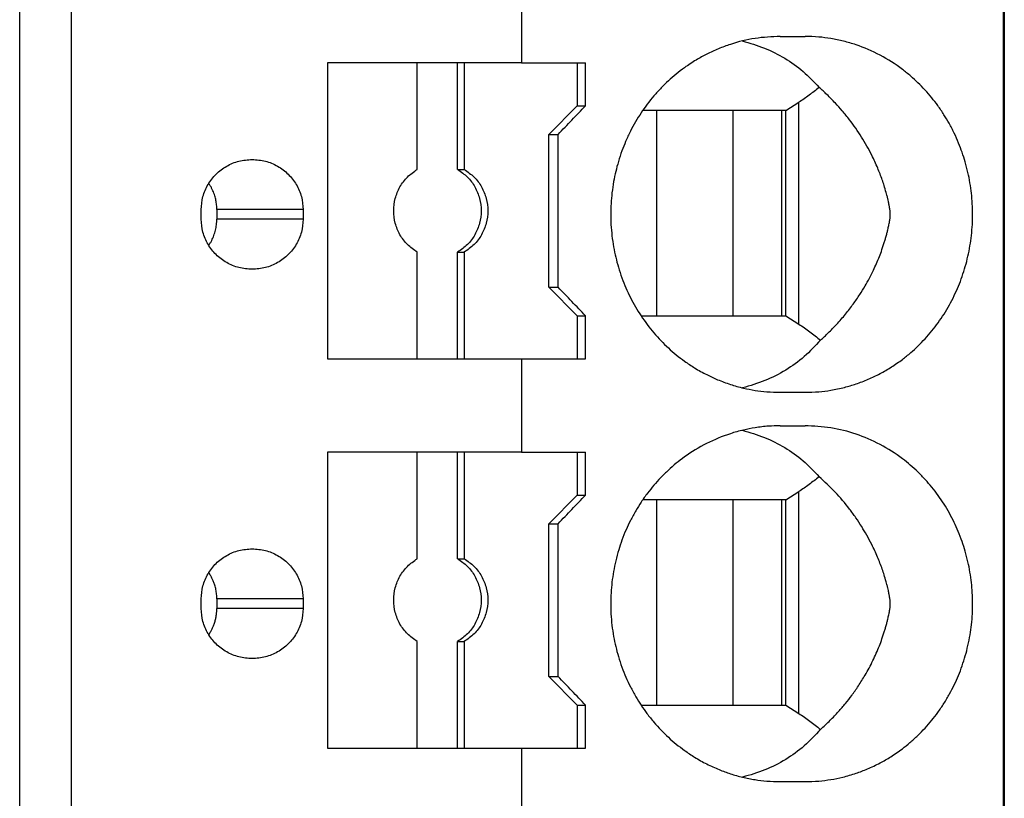
# Model space of a CAD drawing. Units: millimetres. Extents: x -1213 to -793, y -1206 to -909.
# Drawn here: x -1003 to -993, y -1085 to -1077 of the extents above; entities that cross this region are included whole.
import ezdxf

# ---------------------------------------------------------------- set-up
doc = ezdxf.new("R2010")
doc.units = ezdxf.units.MM
doc.layers.add('1', color=7, linetype='Continuous')

# ---------------------------------------------------------------- blocks, each defined once
blk = doc.blocks.new('PTRE_6-2_23-select__2', base_point=(-2084.699, -2325.606))
at = {"color": 7, "linetype": 'Continuous'}
for p, q in [((-1985.05, -2325.606), (-1985.05, -2105.556)), ((-1985.031, -2105.556), (-1985.031, -2325.606)), ((-2005.64, -2309.306), (-2005.64, -2121.856)), ((-2004.556, -2309.306), (-2004.556, -2121.856)), ((-1995.135, -2153.406), (-1995.135, -2155.356)), ((-1989.723, -2154.806), (-1989.203, -2154.806)), ((-1999.2, -2155.356), (-1999.2, -2161.556)), ((-1997.32, -2155.356), (-1999.2, -2155.356)), ((-1996.474, -2155.356), (-1997.32, -2155.356)), ((-1997.32, -2157.59), (-1997.32, -2155.356)), ((-1996.474, -2157.59), (-1996.474, -2155.356)), ((-1996.335, -2155.356), (-1996.474, -2155.356)), ((-1995.135, -2155.356), (-1996.335, -2155.356)), ((-1996.335, -2155.356), (-1996.335, -2157.59)), ((-1995.135, -2155.356), (-1993.971, -2155.356)), ((-1993.971, -2155.356), (-1993.971, -2156.256)), ((-1993.971, -2155.356), (-1993.795, -2155.356)), ((-1993.795, -2156.256), (-1993.795, -2155.356)), ((-1994.562, -2156.856), (-1993.971, -2156.256)), ((-1993.971, -2156.256), (-1993.795, -2156.256)), ((-1989.603, -2156.356), (-1989.331, -2156.184)), ((-1992.306, -2156.356), (-1992.6, -2156.356)), ((-1992.306, -2160.656), (-1992.306, -2156.356)), ((-1990.717, -2156.356), (-1992.306, -2156.356)), ((-1990.717, -2156.356), (-1990.717, -2160.656)), ((-1989.694, -2156.356), (-1990.717, -2156.356)), ((-1989.603, -2156.356), (-1989.694, -2156.356)), ((-1989.694, -2156.356), (-1989.694, -2160.656)), ((-1989.603, -2160.656), (-1989.603, -2156.356)), ((-1994.562, -2156.856), (-1994.37, -2156.856)), ((-1994.562, -2160.056), (-1994.562, -2156.856)), ((-1994.37, -2160.056), (-1994.37, -2156.856)), ((-1996.474, -2157.59), (-1996.335, -2157.59)), ((-2001.842, -2158.631), (-2001.842, -2158.431)), ((-2001.514, -2158.431), (-2001.514, -2158.631)), ((-1999.709, -2158.431), (-1999.709, -2158.631)), ((-1997.32, -2161.556), (-1997.32, -2159.322)), ((-1996.474, -2161.556), (-1996.474, -2159.322)), ((-1996.474, -2159.322), (-1996.335, -2159.322)), ((-1996.335, -2159.322), (-1996.335, -2161.556)), ((-1994.562, -2160.056), (-1993.971, -2160.656)), ((-1994.562, -2160.056), (-1994.37, -2160.056)), ((-1993.971, -2160.656), (-1993.795, -2160.656)), ((-1993.971, -2160.656), (-1993.971, -2161.556)), ((-1993.795, -2161.556), (-1993.795, -2160.656)), ((-1992.634, -2160.656), (-1992.306, -2160.656)), ((-1992.306, -2160.656), (-1990.717, -2160.656)), ((-1990.717, -2160.656), (-1989.694, -2160.656)), ((-1989.694, -2160.656), (-1989.603, -2160.656)), ((-1989.603, -2160.656), (-1989.331, -2160.828)), ((-1999.2, -2161.556), (-1997.32, -2161.556)), ((-1997.32, -2161.556), (-1996.474, -2161.556)), ((-1996.474, -2161.556), (-1996.335, -2161.556)), ((-1996.335, -2161.556), (-1995.135, -2161.556)), ((-1995.135, -2161.556), (-1993.971, -2161.556)), ((-1995.135, -2161.556), (-1995.135, -2163.506)), ((-1993.971, -2161.556), (-1993.795, -2161.556)), ((-1989.723, -2162.256), (-1989.203, -2162.256)), ((-1989.723, -2162.956), (-1989.203, -2162.956)), ((-1999.2, -2163.506), (-1999.2, -2169.706)), ((-1997.32, -2163.506), (-1999.2, -2163.506)), ((-1996.474, -2163.506), (-1997.32, -2163.506)), ((-1997.32, -2165.74), (-1997.32, -2163.506)), ((-1996.474, -2165.74), (-1996.474, -2163.506)), ((-1996.335, -2163.506), (-1996.474, -2163.506)), ((-1995.135, -2163.506), (-1996.335, -2163.506)), ((-1996.335, -2163.506), (-1996.335, -2165.74)), ((-1995.135, -2163.506), (-1993.971, -2163.506)), ((-1993.971, -2163.506), (-1993.971, -2164.406)), ((-1993.971, -2163.506), (-1993.795, -2163.506)), ((-1993.795, -2164.406), (-1993.795, -2163.506)), ((-1989.603, -2164.506), (-1989.331, -2164.334)), ((-1994.562, -2165.006), (-1993.971, -2164.406)), ((-1993.971, -2164.406), (-1993.795, -2164.406)), ((-1992.306, -2164.506), (-1992.6, -2164.506)), ((-1992.306, -2168.806), (-1992.306, -2164.506)), ((-1990.717, -2164.506), (-1992.306, -2164.506)), ((-1989.694, -2164.506), (-1990.717, -2164.506)), ((-1990.717, -2164.506), (-1990.717, -2168.806)), ((-1989.694, -2164.506), (-1989.694, -2168.806)), ((-1989.603, -2164.506), (-1989.694, -2164.506)), ((-1989.603, -2168.806), (-1989.603, -2164.506)), ((-1994.562, -2165.006), (-1994.37, -2165.006)), ((-1994.562, -2168.206), (-1994.562, -2165.006)), ((-1994.37, -2168.206), (-1994.37, -2165.006)), ((-1996.474, -2165.74), (-1996.335, -2165.74)), ((-2001.842, -2166.781), (-2001.842, -2166.581)), ((-2001.514, -2166.581), (-2001.514, -2166.781)), ((-1999.709, -2166.581), (-1999.709, -2166.781)), ((-1997.32, -2169.706), (-1997.32, -2167.472)), ((-1996.474, -2169.706), (-1996.474, -2167.472)), ((-1996.474, -2167.472), (-1996.335, -2167.472)), ((-1996.335, -2167.472), (-1996.335, -2169.706)), ((-1994.562, -2168.206), (-1993.971, -2168.806)), ((-1994.562, -2168.206), (-1994.37, -2168.206)), ((-1993.971, -2168.806), (-1993.795, -2168.806)), ((-1993.971, -2168.806), (-1993.971, -2169.706)), ((-1993.795, -2169.706), (-1993.795, -2168.806)), ((-1992.634, -2168.806), (-1992.306, -2168.806)), ((-1992.306, -2168.806), (-1990.717, -2168.806)), ((-1990.717, -2168.806), (-1989.694, -2168.806)), ((-1989.694, -2168.806), (-1989.603, -2168.806)), ((-1989.603, -2168.806), (-1989.331, -2168.978)), ((-1999.2, -2169.706), (-1997.32, -2169.706)), ((-1997.32, -2169.706), (-1996.474, -2169.706)), ((-1996.474, -2169.706), (-1996.335, -2169.706)), ((-1996.335, -2169.706), (-1995.135, -2169.706)), ((-1995.135, -2169.706), (-1993.971, -2169.706)), ((-1995.135, -2169.706), (-1995.135, -2171.656)), ((-1993.971, -2169.706), (-1993.795, -2169.706)), ((-1989.723, -2170.406), (-1989.203, -2170.406))]:
    blk.add_line(p, q, dxfattribs=at)
at = {"color": 2, "linetype": 'Continuous'}
for p, q in [((-1989.331, -2160.828), (-1989.331, -2156.184)), ((-1999.709, -2158.431), (-2001.514, -2158.431)), ((-1999.709, -2158.631), (-2001.514, -2158.631)), ((-1989.331, -2168.978), (-1989.331, -2164.334)), ((-1999.709, -2166.581), (-2001.514, -2166.581)), ((-1999.709, -2166.781), (-2001.514, -2166.781))]:
    blk.add_line(p, q, dxfattribs=at)
at = {"color": 7, "linetype": 'Continuous'}
for points, knots in [([(-1989.723, -2154.806), (-1989.899, -2154.814), (-1990.252, -2154.83), (-1990.684, -2154.939), (-1991.017, -2155.061), (-1991.257, -2155.171), (-1991.495, -2155.303), (-1991.707, -2155.443), (-1991.9, -2155.591), (-1992.062, -2155.731), (-1992.218, -2155.884), (-1992.416, -2156.102), (-1992.641, -2156.401), (-1992.83, -2156.726), (-1992.956, -2156.996), (-1993.04, -2157.209), (-1993.109, -2157.419), (-1993.167, -2157.633), (-1993.212, -2157.851), (-1993.245, -2158.075), (-1993.265, -2158.305), (-1993.272, -2158.527), (-1993.266, -2158.754), (-1993.246, -2158.979), (-1993.213, -2159.208), (-1993.168, -2159.426), (-1993.109, -2159.644), (-1993.039, -2159.858), (-1992.954, -2160.07), (-1992.828, -2160.34), (-1992.641, -2160.661), (-1992.374, -2161.016), (-1992.069, -2161.333), (-1991.777, -2161.572), (-1991.505, -2161.754), (-1991.273, -2161.883), (-1991.023, -2161.999), (-1990.766, -2162.094), (-1990.504, -2162.168), (-1990.249, -2162.218), (-1989.992, -2162.25), (-1989.816, -2162.254), (-1989.723, -2162.256)], [0, 0, 0, 0, 0.528264, 1.058062, 1.325796, 1.594318, 1.848293, 2.139611, 2.357401, 2.575865, 2.782819, 3.01338, 3.457146, 3.903413, 4.138695, 4.350813, 4.588025, 4.801728, 5.016535, 5.255496, 5.481639, 5.707861, 5.92218, 6.160225, 6.387226, 6.613993, 6.827697, 7.064909, 7.288854, 7.512309, 7.958576, 8.402342, 8.840381, 9.275715, 9.530664, 9.821007, 10.071876, 10.357261, 10.640695, 10.888601, 11.135384, 11.416134, 11.416134, 11.416134, 11.416134]), ([(-1990.515, -2154.901), (-1990.359, -2154.946), (-1990.051, -2155.034), (-1989.624, -2155.254), (-1989.233, -2155.527), (-1989.017, -2155.757), (-1988.909, -2155.872)], [0, 0, 0, 0, 0.483805, 0.960882, 1.433754, 1.905334, 1.905334, 1.905334, 1.905334]), ([(-1989.203, -2162.256), (-1989.106, -2162.254), (-1988.925, -2162.249), (-1988.65, -2162.214), (-1988.389, -2162.159), (-1988.128, -2162.082), (-1987.878, -2161.986), (-1987.63, -2161.868), (-1987.391, -2161.728), (-1987.178, -2161.58), (-1986.994, -2161.432), (-1986.836, -2161.287), (-1986.689, -2161.136), (-1986.499, -2160.917), (-1986.286, -2160.621), (-1986.109, -2160.301), (-1985.989, -2160.035), (-1985.912, -2159.831), (-1985.846, -2159.622), (-1985.791, -2159.409), (-1985.748, -2159.192), (-1985.717, -2158.969), (-1985.698, -2158.748), (-1985.691, -2158.454), (-1985.711, -2158.089), (-1985.773, -2157.721), (-1985.847, -2157.437), (-1985.912, -2157.232), (-1985.988, -2157.031), (-1986.079, -2156.828), (-1986.182, -2156.63), (-1986.296, -2156.437), (-1986.417, -2156.259), (-1986.55, -2156.087), (-1986.689, -2155.926), (-1986.836, -2155.775), (-1986.994, -2155.631), (-1987.249, -2155.425), (-1987.623, -2155.186), (-1988.045, -2155.004), (-1988.395, -2154.902), (-1988.656, -2154.848), (-1988.925, -2154.813), (-1989.106, -2154.809), (-1989.203, -2154.806)], [0, 0, 0, 0, 0.289595, 0.542746, 0.832657, 1.08656, 1.359622, 1.63351, 1.910641, 2.188864, 2.413377, 2.616695, 2.831265, 3.046569, 3.484167, 3.924547, 4.141523, 4.359032, 4.578436, 4.798248, 5.019533, 5.241076, 5.473432, 5.682991, 6.125534, 6.56739, 6.798595, 7.006606, 7.213052, 7.441091, 7.67381, 7.882669, 8.112807, 8.319446, 8.53475, 8.74932, 8.952638, 9.177151, 9.729791, 10.278563, 10.550719, 10.822379, 11.07553, 11.365125, 11.365125, 11.365125, 11.365125]), ([(-1988.909, -2155.872), (-1988.977, -2155.928), (-1989.113, -2156.04), (-1989.259, -2156.136), (-1989.331, -2156.184)], [0, 0, 0, 0, 0.2649504, 0.5253789, 0.5253789, 0.5253789, 0.5253789]), ([(-1988.881, -2161.165), (-1988.825, -2161.115), (-1988.708, -2161.008), (-1988.532, -2160.826), (-1988.357, -2160.624), (-1988.197, -2160.416), (-1988.061, -2160.219), (-1987.917, -2159.985), (-1987.776, -2159.721), (-1987.664, -2159.464), (-1987.589, -2159.262), (-1987.546, -2159.133), (-1987.514, -2159.024), (-1987.493, -2158.949), (-1987.473, -2158.868), (-1987.458, -2158.803), (-1987.446, -2158.745), (-1987.437, -2158.7), (-1987.429, -2158.656), (-1987.424, -2158.617), (-1987.42, -2158.587), (-1987.418, -2158.56), (-1987.417, -2158.535), (-1987.418, -2158.511), (-1987.419, -2158.486), (-1987.422, -2158.46), (-1987.426, -2158.43), (-1987.431, -2158.398), (-1987.437, -2158.365), (-1987.445, -2158.319), (-1987.457, -2158.265), (-1987.472, -2158.197), (-1987.488, -2158.134), (-1987.512, -2158.043), (-1987.544, -2157.935), (-1987.601, -2157.765), (-1987.683, -2157.551), (-1987.822, -2157.249), (-1988.014, -2156.908), (-1988.227, -2156.602), (-1988.416, -2156.369), (-1988.574, -2156.192), (-1988.736, -2156.028), (-1988.853, -2155.922), (-1988.909, -2155.872)], [0, 0, 0, 0, 0.223979, 0.477738, 0.758828, 1.024225, 1.264216, 1.476956, 1.847419, 2.162355, 2.317076, 2.493294, 2.569898, 2.656975, 2.728006, 2.820513, 2.85796, 2.904468, 2.958313, 2.991805, 3.022628, 3.048005, 3.072984, 3.097578, 3.120956, 3.148058, 3.174951, 3.212761, 3.245912, 3.274505, 3.353429, 3.411386, 3.484918, 3.547624, 3.695305, 3.82182, 4.08418, 4.381924, 4.817918, 5.258418, 5.499477, 5.717518, 5.967427, 6.192153, 6.192153, 6.192153, 6.192153]), ([(-1994.37, -2156.856), (-1994.274, -2156.756), (-1994.083, -2156.556), (-1993.891, -2156.356), (-1993.795, -2156.256)], [0, 0, 0, 0, 0.4157611, 0.8311298, 0.8311298, 0.8311298, 0.8311298]), ([(-2001.842, -2158.431), (-2001.834, -2158.34), (-2001.82, -2158.156), (-2001.708, -2157.9), (-2001.538, -2157.68), (-2001.314, -2157.512), (-2001.054, -2157.402), (-2000.868, -2157.388), (-2000.775, -2157.381)], [0, 0, 0, 0, 0.274178, 0.548906, 0.824585, 1.101359, 1.379078, 1.65734, 1.65734, 1.65734, 1.65734]), ([(-2000.775, -2157.381), (-2000.682, -2157.388), (-2000.496, -2157.402), (-2000.237, -2157.512), (-2000.013, -2157.68), (-1999.843, -2157.9), (-1999.73, -2158.156), (-1999.716, -2158.34), (-1999.709, -2158.431)], [0, 0, 0, 0, 0.278262, 0.55598, 0.832754, 1.108434, 1.383162, 1.65734, 1.65734, 1.65734, 1.65734]), ([(-1997.32, -2159.322), (-1997.391, -2159.273), (-1997.534, -2159.174), (-1997.69, -2158.961), (-1997.79, -2158.718), (-1997.823, -2158.456), (-1997.79, -2158.195), (-1997.69, -2157.952), (-1997.534, -2157.739), (-1997.391, -2157.64), (-1997.32, -2157.59)], [0, 0, 0, 0, 0.258563, 0.518153, 0.778628, 1.039613, 1.300599, 1.561074, 1.820664, 2.079227, 2.079227, 2.079227, 2.079227]), ([(-1996.474, -2157.59), (-1996.403, -2157.64), (-1996.26, -2157.739), (-1996.104, -2157.952), (-1996.004, -2158.195), (-1995.97, -2158.456), (-1996.004, -2158.718), (-1996.104, -2158.961), (-1996.26, -2159.174), (-1996.403, -2159.273), (-1996.474, -2159.322)], [0, 0, 0, 0, 0.258563, 0.518153, 0.778628, 1.039613, 1.300599, 1.561074, 1.820664, 2.079227, 2.079227, 2.079227, 2.079227]), ([(-1996.335, -2157.59), (-1996.264, -2157.64), (-1996.121, -2157.739), (-1995.965, -2157.952), (-1995.865, -2158.195), (-1995.831, -2158.456), (-1995.865, -2158.718), (-1995.965, -2158.961), (-1996.121, -2159.174), (-1996.264, -2159.273), (-1996.335, -2159.322)], [0, 0, 0, 0, 0.258563, 0.518153, 0.778628, 1.039613, 1.300599, 1.561074, 1.820664, 2.079227, 2.079227, 2.079227, 2.079227]), ([(-2001.514, -2158.431), (-2001.515, -2158.415), (-2001.515, -2158.382), (-2001.519, -2158.334), (-2001.525, -2158.285), (-2001.533, -2158.237), (-2001.544, -2158.19), (-2001.558, -2158.14), (-2001.576, -2158.089), (-2001.598, -2158.035), (-2001.622, -2157.983), (-2001.65, -2157.932), (-2001.671, -2157.899), (-2001.683, -2157.882), (-2001.683, -2157.881), (-2001.683, -2157.881)], [0, 0, 0, 0, 0.0488796, 0.0977757, 0.1467239, 0.1952201, 0.2438001, 0.2925003, 0.349789, 0.4072721, 0.4650137, 0.5230799, 0.5815399, 0.5828035, 0.5840713, 0.5840713, 0.5840713, 0.5840713]), ([(-2000.775, -2159.681), (-2000.868, -2159.674), (-2001.054, -2159.66), (-2001.314, -2159.55), (-2001.538, -2159.383), (-2001.708, -2159.163), (-2001.82, -2158.906), (-2001.834, -2158.723), (-2001.842, -2158.631)], [0, 0, 0, 0, 0.278262, 0.55598, 0.832754, 1.108434, 1.383162, 1.65734, 1.65734, 1.65734, 1.65734]), ([(-2001.683, -2159.181), (-2001.683, -2159.181), (-2001.683, -2159.18), (-2001.671, -2159.163), (-2001.65, -2159.13), (-2001.622, -2159.079), (-2001.597, -2159.027), (-2001.576, -2158.974), (-2001.557, -2158.919), (-2001.542, -2158.863), (-2001.529, -2158.806), (-2001.521, -2158.748), (-2001.515, -2158.69), (-2001.515, -2158.651), (-2001.514, -2158.631)], [0, 0, 0, 0, 0.0015004, 0.002995, 0.061382, 0.1193765, 0.1770474, 0.2344607, 0.2916801, 0.3504144, 0.4089569, 0.4673707, 0.5257174, 0.5840581, 0.5840581, 0.5840581, 0.5840581]), ([(-1999.709, -2158.631), (-1999.716, -2158.723), (-1999.73, -2158.906), (-1999.843, -2159.163), (-2000.013, -2159.383), (-2000.237, -2159.55), (-2000.496, -2159.66), (-2000.682, -2159.674), (-2000.775, -2159.681)], [0, 0, 0, 0, 0.274178, 0.548906, 0.824585, 1.101359, 1.379078, 1.65734, 1.65734, 1.65734, 1.65734]), ([(-1993.795, -2160.656), (-1993.891, -2160.556), (-1994.083, -2160.356), (-1994.274, -2160.156), (-1994.37, -2160.056)], [0, 0, 0, 0, 0.4153687, 0.8311298, 0.8311298, 0.8311298, 0.8311298]), ([(-1989.331, -2160.828), (-1989.254, -2160.88), (-1989.097, -2160.984), (-1988.953, -2161.104), (-1988.881, -2161.165)], [0, 0, 0, 0, 0.2790506, 0.5632647, 0.5632647, 0.5632647, 0.5632647]), ([(-1988.881, -2161.165), (-1988.989, -2161.284), (-1989.207, -2161.52), (-1989.603, -2161.801), (-1990.038, -2162.027), (-1990.353, -2162.117), (-1990.511, -2162.162)], [0, 0, 0, 0, 0.480751, 0.962687, 1.448901, 1.94208, 1.94208, 1.94208, 1.94208]), ([(-1989.723, -2162.956), (-1989.805, -2162.958), (-1989.981, -2162.962), (-1990.238, -2162.993), (-1990.504, -2163.045), (-1990.848, -2163.141), (-1991.27, -2163.315), (-1991.641, -2163.542), (-1991.9, -2163.741), (-1992.067, -2163.886), (-1992.223, -2164.04), (-1992.368, -2164.2), (-1992.504, -2164.369), (-1992.63, -2164.547), (-1992.751, -2164.74), (-1992.856, -2164.933), (-1992.953, -2165.139), (-1993.035, -2165.344), (-1993.107, -2165.561), (-1993.186, -2165.852), (-1993.252, -2166.228), (-1993.274, -2166.602), (-1993.266, -2166.904), (-1993.246, -2167.133), (-1993.212, -2167.362), (-1993.167, -2167.579), (-1993.109, -2167.794), (-1993.039, -2168.008), (-1992.954, -2168.22), (-1992.857, -2168.426), (-1992.751, -2168.622), (-1992.634, -2168.808), (-1992.509, -2168.987), (-1992.325, -2169.217), (-1992.069, -2169.483), (-1991.777, -2169.722), (-1991.505, -2169.904), (-1991.263, -2170.039), (-1991.012, -2170.154), (-1990.761, -2170.246), (-1990.51, -2170.316), (-1990.255, -2170.367), (-1989.992, -2170.4), (-1989.816, -2170.404), (-1989.723, -2170.406)], [0, 0, 0, 0, 0.246376, 0.527534, 0.775439, 1.058874, 1.597455, 2.13961, 2.3574, 2.575864, 2.805835, 3.013379, 3.223055, 3.456724, 3.668194, 3.903805, 4.115545, 4.351205, 4.564637, 4.80212, 5.254683, 5.707868, 5.922188, 6.160233, 6.399194, 6.614001, 6.827704, 7.064916, 7.288861, 7.512316, 7.747927, 7.959397, 8.169612, 8.402742, 8.840781, 9.276115, 9.531064, 9.821407, 10.107658, 10.357661, 10.623599, 10.889003, 11.135786, 11.416536, 11.416536, 11.416536, 11.416536]), ([(-1990.515, -2163.051), (-1990.359, -2163.096), (-1990.051, -2163.184), (-1989.624, -2163.404), (-1989.233, -2163.677), (-1989.017, -2163.907), (-1988.909, -2164.022)], [0, 0, 0, 0, 0.483805, 0.960882, 1.433754, 1.905334, 1.905334, 1.905334, 1.905334]), ([(-1989.203, -2170.406), (-1989.106, -2170.404), (-1988.925, -2170.399), (-1988.662, -2170.365), (-1988.401, -2170.312), (-1988.145, -2170.238), (-1987.884, -2170.139), (-1987.641, -2170.023), (-1987.397, -2169.882), (-1987.189, -2169.738), (-1987, -2169.587), (-1986.841, -2169.443), (-1986.689, -2169.286), (-1986.55, -2169.126), (-1986.417, -2168.953), (-1986.292, -2168.769), (-1986.178, -2168.576), (-1986.077, -2168.381), (-1985.989, -2168.185), (-1985.912, -2167.981), (-1985.846, -2167.772), (-1985.79, -2167.555), (-1985.747, -2167.338), (-1985.716, -2167.115), (-1985.698, -2166.898), (-1985.693, -2166.674), (-1985.699, -2166.456), (-1985.718, -2166.236), (-1985.748, -2166.021), (-1985.791, -2165.8), (-1985.847, -2165.587), (-1985.914, -2165.375), (-1985.991, -2165.174), (-1986.11, -2164.908), (-1986.286, -2164.592), (-1986.497, -2164.298), (-1986.686, -2164.079), (-1986.836, -2163.925), (-1986.997, -2163.778), (-1987.252, -2163.573), (-1987.623, -2163.336), (-1988.129, -2163.119), (-1988.66, -2162.982), (-1989.022, -2162.965), (-1989.203, -2162.956)], [0, 0, 0, 0, 0.289595, 0.542746, 0.796317, 1.08656, 1.341407, 1.633508, 1.891952, 2.188861, 2.391406, 2.616691, 2.831262, 3.046566, 3.253204, 3.483343, 3.715265, 3.924921, 4.141897, 4.359406, 4.57881, 4.798622, 5.031386, 5.24145, 5.473806, 5.683365, 5.915836, 6.125281, 6.346823, 6.568109, 6.799313, 7.007324, 7.236022, 7.441809, 7.882189, 8.319786, 8.524108, 8.74966, 8.963934, 9.177491, 9.730131, 10.278903, 10.822359, 11.364569, 11.364569, 11.364569, 11.364569]), ([(-1988.909, -2164.022), (-1988.977, -2164.078), (-1989.113, -2164.19), (-1989.259, -2164.286), (-1989.331, -2164.334)], [0, 0, 0, 0, 0.2649504, 0.5253789, 0.5253789, 0.5253789, 0.5253789]), ([(-1988.881, -2169.315), (-1988.811, -2169.252), (-1988.68, -2169.131), (-1988.507, -2168.947), (-1988.356, -2168.772), (-1988.217, -2168.594), (-1988.08, -2168.398), (-1987.929, -2168.157), (-1987.78, -2167.878), (-1987.667, -2167.621), (-1987.589, -2167.412), (-1987.546, -2167.283), (-1987.514, -2167.174), (-1987.493, -2167.099), (-1987.473, -2167.018), (-1987.457, -2166.949), (-1987.445, -2166.892), (-1987.436, -2166.847), (-1987.429, -2166.806), (-1987.424, -2166.767), (-1987.42, -2166.737), (-1987.418, -2166.71), (-1987.417, -2166.685), (-1987.418, -2166.661), (-1987.419, -2166.636), (-1987.422, -2166.61), (-1987.426, -2166.58), (-1987.431, -2166.548), (-1987.437, -2166.515), (-1987.445, -2166.469), (-1987.457, -2166.415), (-1987.472, -2166.347), (-1987.488, -2166.284), (-1987.512, -2166.193), (-1987.544, -2166.085), (-1987.602, -2165.912), (-1987.684, -2165.698), (-1987.794, -2165.46), (-1987.907, -2165.249), (-1988.018, -2165.061), (-1988.138, -2164.88), (-1988.317, -2164.635), (-1988.566, -2164.339), (-1988.795, -2164.128), (-1988.909, -2164.022)], [0, 0, 0, 0, 0.281056, 0.534837, 0.758828, 0.972924, 1.213083, 1.476956, 1.824074, 2.162357, 2.317078, 2.493296, 2.5699, 2.656977, 2.728009, 2.820515, 2.86807, 2.90447, 2.958316, 2.991807, 3.022631, 3.048007, 3.072986, 3.097581, 3.120958, 3.14806, 3.174954, 3.212763, 3.245915, 3.274508, 3.353431, 3.411389, 3.48492, 3.547626, 3.695307, 3.821822, 4.094734, 4.381927, 4.60771, 4.81319, 5.035558, 5.25867, 5.725604, 6.192119, 6.192119, 6.192119, 6.192119]), ([(-1994.37, -2165.006), (-1994.274, -2164.906), (-1994.083, -2164.706), (-1993.891, -2164.506), (-1993.795, -2164.406)], [0, 0, 0, 0, 0.4157611, 0.8311298, 0.8311298, 0.8311298, 0.8311298]), ([(-2001.842, -2166.581), (-2001.834, -2166.49), (-2001.82, -2166.306), (-2001.708, -2166.05), (-2001.538, -2165.83), (-2001.314, -2165.662), (-2001.054, -2165.552), (-2000.868, -2165.538), (-2000.775, -2165.531)], [0, 0, 0, 0, 0.274178, 0.548906, 0.824585, 1.101359, 1.379078, 1.65734, 1.65734, 1.65734, 1.65734]), ([(-2000.775, -2165.531), (-2000.682, -2165.538), (-2000.496, -2165.552), (-2000.237, -2165.662), (-2000.013, -2165.83), (-1999.843, -2166.05), (-1999.73, -2166.306), (-1999.716, -2166.49), (-1999.709, -2166.581)], [0, 0, 0, 0, 0.278262, 0.55598, 0.832754, 1.108434, 1.383162, 1.65734, 1.65734, 1.65734, 1.65734]), ([(-1997.32, -2167.472), (-1997.391, -2167.423), (-1997.534, -2167.324), (-1997.69, -2167.111), (-1997.79, -2166.868), (-1997.823, -2166.606), (-1997.79, -2166.345), (-1997.69, -2166.102), (-1997.534, -2165.889), (-1997.391, -2165.79), (-1997.32, -2165.74)], [0, 0, 0, 0, 0.258563, 0.518153, 0.778628, 1.039613, 1.300599, 1.561074, 1.820664, 2.079227, 2.079227, 2.079227, 2.079227]), ([(-1996.474, -2165.74), (-1996.403, -2165.79), (-1996.26, -2165.889), (-1996.104, -2166.102), (-1996.004, -2166.345), (-1995.97, -2166.606), (-1996.004, -2166.868), (-1996.104, -2167.111), (-1996.26, -2167.324), (-1996.403, -2167.423), (-1996.474, -2167.472)], [0, 0, 0, 0, 0.258563, 0.518153, 0.778628, 1.039613, 1.300599, 1.561074, 1.820664, 2.079227, 2.079227, 2.079227, 2.079227]), ([(-1996.335, -2165.74), (-1996.264, -2165.79), (-1996.121, -2165.889), (-1995.965, -2166.102), (-1995.865, -2166.345), (-1995.831, -2166.606), (-1995.865, -2166.868), (-1995.965, -2167.111), (-1996.121, -2167.324), (-1996.264, -2167.423), (-1996.335, -2167.472)], [0, 0, 0, 0, 0.258563, 0.518153, 0.778628, 1.039613, 1.300599, 1.561074, 1.820664, 2.079227, 2.079227, 2.079227, 2.079227]), ([(-2001.514, -2166.581), (-2001.515, -2166.565), (-2001.515, -2166.532), (-2001.519, -2166.484), (-2001.525, -2166.435), (-2001.533, -2166.387), (-2001.544, -2166.34), (-2001.557, -2166.296), (-2001.57, -2166.256), (-2001.583, -2166.221), (-2001.596, -2166.189), (-2001.611, -2166.158), (-2001.626, -2166.128), (-2001.642, -2166.097), (-2001.661, -2166.065), (-2001.675, -2166.044), (-2001.683, -2166.032), (-2001.683, -2166.031), (-2001.683, -2166.031)], [0, 0, 0, 0, 0.0488796, 0.0977757, 0.1467239, 0.1952201, 0.2438001, 0.2925003, 0.332025, 0.3694359, 0.4046479, 0.4375576, 0.4703552, 0.5053335, 0.5424216, 0.5815646, 0.5828301, 0.5840959, 0.5840959, 0.5840959, 0.5840959]), ([(-2000.775, -2167.831), (-2000.868, -2167.824), (-2001.054, -2167.81), (-2001.314, -2167.7), (-2001.538, -2167.533), (-2001.708, -2167.313), (-2001.82, -2167.056), (-2001.834, -2166.873), (-2001.842, -2166.781)], [0, 0, 0, 0, 0.278262, 0.55598, 0.832754, 1.108434, 1.383162, 1.65734, 1.65734, 1.65734, 1.65734]), ([(-2001.683, -2167.331), (-2001.683, -2167.331), (-2001.683, -2167.33), (-2001.675, -2167.319), (-2001.661, -2167.297), (-2001.642, -2167.265), (-2001.625, -2167.234), (-2001.611, -2167.204), (-2001.596, -2167.174), (-2001.583, -2167.141), (-2001.57, -2167.106), (-2001.557, -2167.069), (-2001.547, -2167.032), (-2001.538, -2166.995), (-2001.531, -2166.96), (-2001.525, -2166.925), (-2001.52, -2166.888), (-2001.517, -2166.85), (-2001.515, -2166.815), (-2001.514, -2166.792), (-2001.514, -2166.781)], [0, 0, 0, 0, 0.0014964, 0.002995, 0.0419919, 0.0789484, 0.1138101, 0.1465069, 0.1794468, 0.2146925, 0.2521402, 0.2917047, 0.3317117, 0.3695032, 0.4050006, 0.438106, 0.4780374, 0.5157414, 0.5511333, 0.584109, 0.584109, 0.584109, 0.584109]), ([(-1999.709, -2166.781), (-1999.716, -2166.873), (-1999.73, -2167.056), (-1999.843, -2167.313), (-2000.013, -2167.533), (-2000.237, -2167.7), (-2000.496, -2167.81), (-2000.682, -2167.824), (-2000.775, -2167.831)], [0, 0, 0, 0, 0.274178, 0.548906, 0.824585, 1.101359, 1.379078, 1.65734, 1.65734, 1.65734, 1.65734]), ([(-1993.795, -2168.806), (-1993.891, -2168.706), (-1994.083, -2168.506), (-1994.274, -2168.306), (-1994.37, -2168.206)], [0, 0, 0, 0, 0.4153687, 0.8311298, 0.8311298, 0.8311298, 0.8311298]), ([(-1989.331, -2168.978), (-1989.254, -2169.03), (-1989.097, -2169.134), (-1988.953, -2169.254), (-1988.881, -2169.315)], [0, 0, 0, 0, 0.2790506, 0.5632647, 0.5632647, 0.5632647, 0.5632647]), ([(-1988.881, -2169.315), (-1988.989, -2169.434), (-1989.207, -2169.67), (-1989.603, -2169.951), (-1990.038, -2170.177), (-1990.353, -2170.267), (-1990.511, -2170.312)], [0, 0, 0, 0, 0.480751, 0.962687, 1.448901, 1.94208, 1.94208, 1.94208, 1.94208])]:
    blk.add_open_spline(points, degree=3, knots=knots, dxfattribs=at)
blk = doc.blocks.new('Drfsicht1', base_point=(-2034.86482, -2215.58126))
blk.add_blockref('PTRE_6-2_23-select__2', (-2084.69897, -2325.60626))
blk = doc.blocks.new('1')
at = {"xscale": 0.5, "yscale": 0.5, "zscale": 0.5}
blk.add_blockref('Drfsicht1', (-1017.432, -1107.791), dxfattribs=at)

msp = doc.modelspace()

# ---------------------------------------------------------------- block references
at = {"layer": '1'}
msp.add_blockref('1', (0, 0), dxfattribs=at)

doc.saveas('drawing.dxf')
